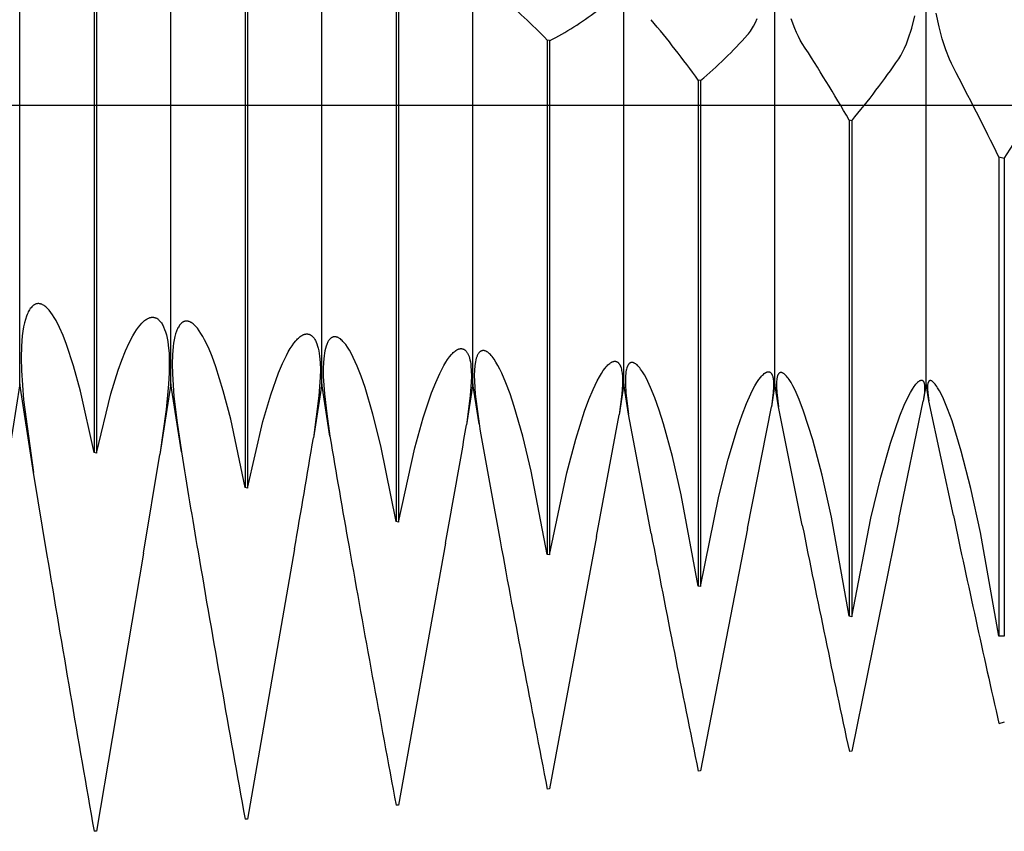
# Model space of a CAD drawing. Extents: x -48 to 88, y -5 to 95.
# Drawn here: x 63 to 70, y -5 to 1 of the extents above; entities that cross this region are included whole.
import ezdxf

# ---------------------------------------------------------------- set-up
doc = ezdxf.new("R2010")
doc.units = 0
doc.header["$PDMODE"] = 1
doc.header["$PDSIZE"] = 1
doc.linetypes.add('CENTER', pattern=[50.8, 31.75, -6.35, 6.35, -6.35])
doc.layers.get('DEFPOINTS').update_dxf_attribs({"linetype": 'CONTINUOUS'})
for name, color, linetype in [('1', 4, 'CONTINUOUS'), ('2', 7, 'CONTINUOUS'), ('4', 2, 'CENTER'), ('SK4', 2, 'CENTER')]:
    doc.layers.add(name, color=color, linetype=linetype)
doc.styles.get("Standard").update_dxf_attribs({"font": 'monos.ttf'})
doc.dimstyles.get("Standard").update_dxf_attribs({"dimtxt": 3.5, "dimasz": 2.5, "dimexe": 0, "dimexo": 1.25, "dimtad": 1, "dimtoh": 1, "dimdsep": 46, "dimtxsty": 'STANDARD', "dimcen": 0.09, "dimazin": 2, "dimtp": 1, "dimtm": 1, "dimtfac": 1, "dimtofl": 0, "dimtmove": 0, "dimatfit": 3, "dimfxl": 1, "dimtolj": 1, "dimtzin": 0, "dimarcsym": 0})

# ---------------------------------------------------------------- blocks, each defined once
blk = doc.blocks.new('*D3')
at = {"layer": '2', "color": 0, "lineweight": -2}
for p, q in [((0, 0), (0, 76.25)), ((72, 0), (72, 76.25)), ((2.5, 75), (69.5, 75))]:
    blk.add_line(p, q, dxfattribs=at)
at = {"layer": '2', "color": 0}
for points in [[(2.5, 75.4167), (2.5, 74.5833), (0, 75)], [(69.5, 74.5833), (69.5, 75.4167), (72, 75)]]:
    blk.add_solid(points, dxfattribs=at)
at = {"layer": 'DEFPOINTS', "color": 0}
for p in [(72, 75), (0, 0), (72, 0)]:
    blk.add_point(p, dxfattribs=at)
at = {"layer": '2', "color": 0, "insert": (36, 77.3855), "char_height": 3.5, "attachment_point": 5}
blk.add_mtext('\\A1;72', dxfattribs=at)

msp = doc.modelspace()

# ---------------------------------------------------------------- linework, layer by layer
at = {"layer": '1', "color": 1}
for p, q in [((63, -1.845), (63, 1.845)), ((64, -1.845), (64, 1.845)), ((65, -1.845), (65, 1.845)), ((66, -1.845), (66, 1.845)), ((67, -1.845), (67, 1.845)), ((68, -1.845), (68, 1.845)), ((69, -1.845), (69, 1.845)), ((63.4922, 1.2142), (63.4922, -2.3007)), ((63.5078, 1.2102), (63.5078, -2.3044)), ((64.4922, 0.9553), (64.4922, -2.5329)), ((64.5078, 0.9512), (64.5078, -2.5365)), ((65.4922, 0.6936), (65.4922, -2.758)), ((65.5078, 0.6895), (65.5078, -2.7614)), ((68.9054, 0.5086), (68.9266, 0.5903)), ((69.0861, 0.5178), (69.0663, 0.6068)), ((67.8579, 0.521), (67.8703, 0.5454)), ((67.8703, 0.5454), (67.8824, 0.5726)), ((68.1305, 0.5074), (68.1071, 0.5714)), ((67.8192, 0.4644), (67.8258, 0.4721)), ((67.8258, 0.4721), (67.8323, 0.4805)), ((67.8323, 0.4805), (67.8388, 0.4896)), ((67.8388, 0.4896), (67.8452, 0.4994)), ((67.8452, 0.4994), (67.8579, 0.521)), ((68.1427, 0.4789), (68.1305, 0.5074)), ((68.1552, 0.4527), (68.1427, 0.4789)), ((68.8824, 0.4373), (68.9054, 0.5086)), ((69.1078, 0.4373), (69.0861, 0.5178)), ((66.4922, 0.4301), (66.4922, -2.9753)), ((66.5078, 0.4259), (66.4922, 0.4301)), ((66.5078, 0.4259), (66.5078, -2.9786)), ((68.1679, 0.4289), (68.1552, 0.4527)), ((68.1808, 0.4074), (68.1679, 0.4289)), ((68.8579, 0.3768), (68.8703, 0.4057)), ((68.8703, 0.4057), (68.8824, 0.4373)), ((69.131, 0.3655), (69.1078, 0.4373)), ((68.8192, 0.3064), (68.8323, 0.3271)), ((68.8323, 0.3271), (68.8452, 0.3506)), ((68.8452, 0.3506), (68.8579, 0.3768)), ((69.1554, 0.3027), (69.131, 0.3655)), ((69.168, 0.2747), (69.1554, 0.3027)), ((69.1808, 0.249), (69.168, 0.2747)), ((67.4922, 0.1653), (67.4922, -3.1842)), ((67.5078, 0.1611), (67.4922, 0.1653)), ((67.5078, 0.1611), (67.5078, -3.1874)), ((68.4922, -0.1), (68.4922, -3.3842)), ((68.5078, -0.1041), (68.4922, -0.1)), ((68.5078, -0.1041), (68.5078, -3.3872)), ((69.4829, -0.346), (69.4829, -3.5164)), ((69.5182, -0.3531), (69.4829, -0.346)), ((69.5182, -0.3531), (69.5182, -3.5159)), ((63.0613, -1.3621), (63.057, -1.3701)), ((63.0657, -1.3548), (63.0613, -1.3621)), ((63.0703, -1.348), (63.0657, -1.3548)), ((63.075, -1.3419), (63.0703, -1.348)), ((63.0798, -1.3364), (63.075, -1.3419)), ((63.0822, -1.3339), (63.0798, -1.3364)), ((63.0847, -1.3315), (63.0822, -1.3339)), ((63.0872, -1.3293), (63.0847, -1.3315)), ((63.0897, -1.3273), (63.0872, -1.3293)), ((63.0923, -1.3254), (63.0897, -1.3273)), ((63.0949, -1.3236), (63.0923, -1.3254)), ((63.0975, -1.322), (63.0949, -1.3236)), ((63.1001, -1.3206), (63.0975, -1.322)), ((63.1027, -1.3193), (63.1001, -1.3206)), ((63.1054, -1.3182), (63.1027, -1.3193)), ((63.1081, -1.3172), (63.1054, -1.3182)), ((63.1108, -1.3164), (63.1081, -1.3172)), ((63.1135, -1.3158), (63.1108, -1.3164)), ((63.1163, -1.3153), (63.1135, -1.3158)), ((63.1191, -1.3149), (63.1163, -1.3153)), ((63.1219, -1.3147), (63.1191, -1.3149)), ((63.1247, -1.3147), (63.1219, -1.3147)), ((63.1275, -1.3148), (63.1247, -1.3147)), ((63.1304, -1.3151), (63.1275, -1.3148)), ((63.1329, -1.3155), (63.1304, -1.3151)), ((63.1304, -1.3151), (63.1304, -1.3151)), ((63.1304, -1.3151), (63.1304, -1.3151)), ((63.1355, -1.316), (63.1329, -1.3155)), ((63.1381, -1.3166), (63.1355, -1.316)), ((63.1407, -1.3174), (63.1381, -1.3166)), ((63.1434, -1.3183), (63.1407, -1.3174)), ((63.146, -1.3193), (63.1434, -1.3183)), ((63.1487, -1.3204), (63.146, -1.3193)), ((63.1513, -1.3217), (63.1487, -1.3204)), ((63.1567, -1.3246), (63.1513, -1.3217)), ((63.1621, -1.3279), (63.1567, -1.3246)), ((63.1675, -1.3318), (63.1621, -1.3279)), ((63.173, -1.3362), (63.1675, -1.3318)), ((63.1785, -1.3411), (63.173, -1.3362)), ((63.184, -1.3464), (63.1785, -1.3411)), ((63.1896, -1.3523), (63.184, -1.3464)), ((63.1952, -1.3586), (63.1896, -1.3523)), ((63.2064, -1.3728), (63.1952, -1.3586)), ((63.0379, -1.419), (63.0314, -1.4428)), ((63.0451, -1.3976), (63.0379, -1.419)), ((63.0489, -1.3878), (63.0451, -1.3976)), ((63.0529, -1.3786), (63.0489, -1.3878)), ((63.057, -1.3701), (63.0529, -1.3786)), ((63.2178, -1.3889), (63.2064, -1.3728)), ((63.2292, -1.4069), (63.2178, -1.3889)), ((63.2407, -1.4269), (63.2292, -1.4069)), ((63.2639, -1.4724), (63.2407, -1.4269)), ((63.8147, -1.4377), (63.8204, -1.4324)), ((63.8204, -1.4324), (63.8261, -1.4275)), ((63.8261, -1.4275), (63.8318, -1.4231)), ((63.8318, -1.4231), (63.8374, -1.4192)), ((63.8374, -1.4192), (63.843, -1.4157)), ((63.843, -1.4157), (63.8485, -1.4128)), ((63.8485, -1.4128), (63.854, -1.4103)), ((63.854, -1.4103), (63.8567, -1.4092)), ((63.8567, -1.4092), (63.8595, -1.4082)), ((63.8595, -1.4082), (63.8621, -1.4074)), ((63.8621, -1.4074), (63.8648, -1.4067)), ((63.8648, -1.4067), (63.8675, -1.4061)), ((63.8675, -1.4061), (63.8701, -1.4056)), ((63.8701, -1.4056), (63.8728, -1.4053)), ((63.8728, -1.4053), (63.8754, -1.405)), ((63.8754, -1.405), (63.878, -1.4049)), ((63.878, -1.4049), (63.8806, -1.4049)), ((63.8806, -1.4049), (63.8832, -1.405)), ((63.8832, -1.405), (63.8857, -1.4052)), ((63.8857, -1.4052), (63.8857, -1.4052)), ((63.8857, -1.4052), (63.8882, -1.4056)), ((63.8882, -1.4056), (63.8906, -1.406)), ((63.8906, -1.406), (63.8929, -1.4065)), ((63.8929, -1.4065), (63.8953, -1.4072)), ((63.8953, -1.4072), (63.8977, -1.408)), ((63.8977, -1.408), (63.9, -1.4088)), ((63.9, -1.4088), (63.9023, -1.4098)), ((63.9023, -1.4098), (63.9046, -1.4109)), ((63.9046, -1.4109), (63.9069, -1.4121)), ((63.9069, -1.4121), (63.9091, -1.4134)), ((63.9091, -1.4134), (63.9114, -1.4148)), ((63.9114, -1.4148), (63.9136, -1.4163)), ((63.9136, -1.4163), (63.9158, -1.4179)), ((63.9158, -1.4179), (63.9179, -1.4196)), ((63.9179, -1.4196), (63.9222, -1.4234)), ((63.9222, -1.4234), (63.9264, -1.4276)), ((63.9264, -1.4276), (63.9305, -1.4323)), ((63.9305, -1.4323), (63.9345, -1.4374)), ((64.0868, -1.4338), (64.0846, -1.4348)), ((64.089, -1.433), (64.0868, -1.4338)), ((64.0912, -1.4322), (64.089, -1.433)), ((64.0934, -1.4316), (64.0912, -1.4322)), ((64.0957, -1.4311), (64.0934, -1.4316)), ((64.098, -1.4307), (64.0957, -1.4311)), ((64.1003, -1.4305), (64.098, -1.4307)), ((64.1026, -1.4303), (64.1003, -1.4305)), ((64.1049, -1.4303), (64.1026, -1.4303)), ((64.1072, -1.4304), (64.1049, -1.4303)), ((64.1096, -1.4306), (64.1072, -1.4304)), ((64.1122, -1.4309), (64.1096, -1.4306)), ((64.1096, -1.4306), (64.1096, -1.4306)), ((64.1148, -1.4314), (64.1122, -1.4309)), ((64.1175, -1.4321), (64.1148, -1.4314)), ((64.1202, -1.4329), (64.1175, -1.4321)), ((64.1228, -1.4338), (64.1202, -1.4329)), ((64.1255, -1.4349), (64.1228, -1.4338)), ((63.0208, -1.4974), (63.0167, -1.5281)), ((63.0257, -1.4689), (63.0208, -1.4974)), ((63.0314, -1.4428), (63.0257, -1.4689)), ((63.2871, -1.5253), (63.2639, -1.4724)), ((63.7618, -1.5068), (63.7737, -1.4882)), ((63.7737, -1.4882), (63.7856, -1.4714)), ((63.7856, -1.4714), (63.7973, -1.4565)), ((63.7973, -1.4565), (63.8089, -1.4435)), ((63.8089, -1.4435), (63.8147, -1.4377)), ((63.9345, -1.4374), (63.9384, -1.4429)), ((63.9384, -1.4429), (63.9422, -1.4488)), ((63.9422, -1.4488), (63.9459, -1.4552)), ((63.9459, -1.4552), (63.9495, -1.462)), ((63.9495, -1.462), (63.9529, -1.4692)), ((63.9529, -1.4692), (63.9594, -1.485)), ((63.9594, -1.485), (63.9655, -1.5025)), ((64.0381, -1.4975), (64.0324, -1.5143)), ((64.0412, -1.4898), (64.0381, -1.4975)), ((64.0444, -1.4826), (64.0412, -1.4898)), ((64.0477, -1.4758), (64.0444, -1.4826)), ((64.0511, -1.4695), (64.0477, -1.4758)), ((64.0547, -1.4637), (64.0511, -1.4695)), ((64.0583, -1.4583), (64.0547, -1.4637)), ((64.0621, -1.4534), (64.0583, -1.4583)), ((64.066, -1.4489), (64.0621, -1.4534)), ((64.068, -1.4469), (64.066, -1.4489)), ((64.07, -1.445), (64.068, -1.4469)), ((64.072, -1.4432), (64.07, -1.445)), ((64.074, -1.4415), (64.072, -1.4432)), ((64.0761, -1.4399), (64.074, -1.4415)), ((64.0782, -1.4385), (64.0761, -1.4399)), ((64.0803, -1.4371), (64.0782, -1.4385)), ((64.0824, -1.4359), (64.0803, -1.4371)), ((64.0846, -1.4348), (64.0824, -1.4359)), ((64.1283, -1.4361), (64.1255, -1.4349)), ((64.131, -1.4375), (64.1283, -1.4361)), ((64.1337, -1.439), (64.131, -1.4375)), ((64.1365, -1.4406), (64.1337, -1.439)), ((64.1421, -1.4443), (64.1365, -1.4406)), ((64.1477, -1.4486), (64.1421, -1.4443)), ((64.1534, -1.4534), (64.1477, -1.4486)), ((64.1591, -1.4588), (64.1534, -1.4534)), ((64.1648, -1.4648), (64.1591, -1.4588)), ((64.1706, -1.4713), (64.1648, -1.4648)), ((64.1765, -1.4783), (64.1706, -1.4713)), ((64.1883, -1.4941), (64.1765, -1.4783)), ((64.2002, -1.5121), (64.1883, -1.4941)), ((63.0167, -1.5281), (63.0112, -1.5963)), ((63.3104, -1.5855), (63.2871, -1.5253)), ((63.7256, -1.5737), (63.7498, -1.5272)), ((63.7498, -1.5272), (63.7618, -1.5068)), ((63.9655, -1.5025), (63.9709, -1.5217)), ((63.9709, -1.5217), (63.9757, -1.5427)), ((63.9757, -1.5427), (63.9799, -1.5654)), ((64.0227, -1.5534), (64.0188, -1.5756)), ((64.0273, -1.533), (64.0227, -1.5534)), ((64.0324, -1.5143), (64.0273, -1.533)), ((64.2123, -1.5323), (64.2002, -1.5121)), ((64.2244, -1.5547), (64.2123, -1.5323)), ((64.2489, -1.6058), (64.2244, -1.5547)), ((64.8155, -1.5763), (64.8277, -1.5612)), ((64.8277, -1.5612), (64.8337, -1.5545)), ((64.8337, -1.5545), (64.8396, -1.5483)), ((64.8396, -1.5483), (64.8456, -1.5426)), ((64.8456, -1.5426), (64.8514, -1.5375)), ((64.8514, -1.5375), (64.8572, -1.5329)), ((64.8572, -1.5329), (64.863, -1.5288)), ((64.863, -1.5288), (64.8687, -1.5253)), ((64.8687, -1.5253), (64.8743, -1.5223)), ((64.8743, -1.5223), (64.8771, -1.521)), ((64.8771, -1.521), (64.8799, -1.5199)), ((64.8799, -1.5199), (64.8826, -1.5188)), ((64.8826, -1.5188), (64.8853, -1.518)), ((64.8853, -1.518), (64.888, -1.5172)), ((64.888, -1.5172), (64.8907, -1.5166)), ((64.8907, -1.5166), (64.8934, -1.5161)), ((64.8934, -1.5161), (64.896, -1.5158)), ((64.896, -1.5158), (64.8987, -1.5155)), ((64.8987, -1.5155), (64.9013, -1.5155)), ((64.9013, -1.5155), (64.9039, -1.5155)), ((64.9039, -1.5155), (64.9064, -1.5157)), ((64.9064, -1.5157), (64.9084, -1.5159)), ((64.9084, -1.5159), (64.9103, -1.5163)), ((64.9103, -1.5163), (64.9122, -1.5167)), ((64.9122, -1.5167), (64.9141, -1.5171)), ((64.9141, -1.5171), (64.916, -1.5177)), ((64.916, -1.5177), (64.9179, -1.5183)), ((64.9179, -1.5183), (64.9197, -1.5191)), ((64.9197, -1.5191), (64.9216, -1.5199)), ((64.9216, -1.5199), (64.9234, -1.5207)), ((64.9234, -1.5207), (64.9252, -1.5217)), ((64.9252, -1.5217), (64.927, -1.5228)), ((64.927, -1.5228), (64.9288, -1.5239)), ((64.9288, -1.5239), (64.9305, -1.5251)), ((64.9305, -1.5251), (64.9323, -1.5264)), ((64.9323, -1.5264), (64.9357, -1.5292)), ((64.9357, -1.5292), (64.9391, -1.5323)), ((64.9391, -1.5323), (64.9423, -1.5358)), ((64.9423, -1.5358), (64.9455, -1.5396)), ((64.9455, -1.5396), (64.9486, -1.5437)), ((64.9486, -1.5437), (64.9516, -1.5481)), ((64.9516, -1.5481), (64.9545, -1.5529)), ((64.9545, -1.5529), (64.9574, -1.5579)), ((64.9574, -1.5579), (64.9601, -1.5633)), ((64.9601, -1.5633), (64.9627, -1.5691)), ((65.0431, -1.5636), (65.0404, -1.5683)), ((65.046, -1.5592), (65.0431, -1.5636)), ((65.0489, -1.5551), (65.046, -1.5592)), ((65.0519, -1.5514), (65.0489, -1.5551)), ((65.055, -1.5481), (65.0519, -1.5514)), ((65.0565, -1.5466), (65.055, -1.5481)), ((65.0581, -1.5451), (65.0565, -1.5466)), ((65.0598, -1.5437), (65.0581, -1.5451)), ((65.0614, -1.5425), (65.0598, -1.5437)), ((65.063, -1.5413), (65.0614, -1.5425)), ((65.0647, -1.5402), (65.063, -1.5413)), ((65.0664, -1.5392), (65.0647, -1.5402)), ((65.0681, -1.5383), (65.0664, -1.5392)), ((65.0699, -1.5374), (65.0681, -1.5383)), ((65.0716, -1.5367), (65.0699, -1.5374)), ((65.0734, -1.5361), (65.0716, -1.5367)), ((65.0752, -1.5355), (65.0734, -1.5361)), ((65.077, -1.535), (65.0752, -1.5355)), ((65.0788, -1.5346), (65.077, -1.535)), ((65.0806, -1.5343), (65.0788, -1.5346)), ((65.0825, -1.5341), (65.0806, -1.5343)), ((65.0843, -1.534), (65.0825, -1.5341)), ((65.0862, -1.534), (65.0843, -1.534)), ((65.0881, -1.534), (65.0862, -1.534)), ((65.09, -1.5342), (65.0881, -1.534)), ((65.0926, -1.5345), (65.09, -1.5342)), ((65.0952, -1.535), (65.0926, -1.5345)), ((65.0979, -1.5357), (65.0952, -1.535)), ((65.1006, -1.5365), (65.0979, -1.5357)), ((65.1033, -1.5375), (65.1006, -1.5365)), ((65.106, -1.5386), (65.1033, -1.5375)), ((65.1087, -1.5399), (65.106, -1.5386)), ((65.1115, -1.5414), (65.1087, -1.5399)), ((65.1143, -1.543), (65.1115, -1.5414)), ((65.1171, -1.5448), (65.1143, -1.543)), ((65.1227, -1.5488), (65.1171, -1.5448)), ((65.1285, -1.5535), (65.1227, -1.5488)), ((65.1343, -1.5588), (65.1285, -1.5535)), ((65.1402, -1.5647), (65.1343, -1.5588)), ((63.0112, -1.5963), (63.0094, -1.6732)), ((63.3569, -1.7267), (63.3104, -1.5855)), ((63.6768, -1.6883), (63.7012, -1.6274)), ((63.7012, -1.6274), (63.7256, -1.5737)), ((63.9799, -1.5654), (63.9835, -1.5898)), ((63.9835, -1.5898), (63.9885, -1.6438)), ((64.0156, -1.5996), (64.0111, -1.6527)), ((64.0188, -1.5756), (64.0156, -1.5996)), ((64.2736, -1.6652), (64.2489, -1.6058)), ((64.7781, -1.6341), (64.7907, -1.6127)), ((64.7907, -1.6127), (64.8032, -1.5934)), ((64.8032, -1.5934), (64.8155, -1.5763)), ((64.9627, -1.5691), (64.9677, -1.5815)), ((64.9677, -1.5815), (64.9722, -1.5953)), ((64.9722, -1.5953), (64.9763, -1.6103)), ((64.9763, -1.6103), (64.9799, -1.6267)), ((64.9799, -1.6267), (64.983, -1.6443)), ((65.0206, -1.6266), (65.0175, -1.6433)), ((65.0242, -1.6112), (65.0206, -1.6266)), ((65.0283, -1.5972), (65.0242, -1.6112)), ((65.0328, -1.5846), (65.0283, -1.5972)), ((65.0353, -1.5788), (65.0328, -1.5846)), ((65.0378, -1.5734), (65.0353, -1.5788)), ((65.0404, -1.5683), (65.0378, -1.5734)), ((65.1461, -1.5713), (65.1402, -1.5647)), ((65.1521, -1.5785), (65.1461, -1.5713)), ((65.1582, -1.5863), (65.1521, -1.5785)), ((65.1704, -1.6038), (65.1582, -1.5863)), ((65.1829, -1.6238), (65.1704, -1.6038)), ((65.1955, -1.6462), (65.1829, -1.6238)), ((65.8762, -1.6336), (65.882, -1.6289)), ((65.882, -1.6289), (65.8878, -1.6248)), ((65.8878, -1.6248), (65.8935, -1.6212)), ((65.8935, -1.6212), (65.8963, -1.6197)), ((65.8963, -1.6197), (65.8991, -1.6183)), ((65.8991, -1.6183), (65.9018, -1.6171)), ((65.9018, -1.6171), (65.9046, -1.616)), ((65.9046, -1.616), (65.9073, -1.615)), ((65.9073, -1.615), (65.9099, -1.6143)), ((65.9099, -1.6143), (65.9126, -1.6136)), ((65.9126, -1.6136), (65.9152, -1.6131)), ((65.9152, -1.6131), (65.9178, -1.6128)), ((65.9178, -1.6128), (65.9204, -1.6126)), ((65.9204, -1.6126), (65.9229, -1.6126)), ((65.9229, -1.6126), (65.9254, -1.6128)), ((65.9254, -1.6128), (65.9255, -1.6128)), ((65.9255, -1.6128), (65.9254, -1.6128)), ((65.9255, -1.6128), (65.9271, -1.6129)), ((65.9271, -1.6129), (65.9286, -1.6132)), ((65.9286, -1.6132), (65.9301, -1.6134)), ((65.9301, -1.6134), (65.9316, -1.6138)), ((65.9316, -1.6138), (65.933, -1.6142)), ((65.933, -1.6142), (65.9345, -1.6146)), ((65.9345, -1.6146), (65.9359, -1.6152)), ((65.9359, -1.6152), (65.9374, -1.6157)), ((65.9374, -1.6157), (65.9388, -1.6164)), ((65.9388, -1.6164), (65.9402, -1.6171)), ((65.9402, -1.6171), (65.9416, -1.6178)), ((65.9416, -1.6178), (65.9429, -1.6186)), ((65.9429, -1.6186), (65.9443, -1.6195)), ((65.9443, -1.6195), (65.9456, -1.6204)), ((65.9456, -1.6204), (65.9483, -1.6225)), ((65.9483, -1.6225), (65.9509, -1.6247)), ((65.9509, -1.6247), (65.9534, -1.6272)), ((65.9534, -1.6272), (65.9558, -1.63)), ((66.0535, -1.6294), (66.0522, -1.6301)), ((66.0548, -1.6287), (66.0535, -1.6294)), ((66.0562, -1.6281), (66.0548, -1.6287)), ((66.0575, -1.6275), (66.0562, -1.6281)), ((66.0589, -1.6271), (66.0575, -1.6275)), ((66.0603, -1.6266), (66.0589, -1.6271)), ((66.0617, -1.6263), (66.0603, -1.6266)), ((66.0631, -1.626), (66.0617, -1.6263)), ((66.0645, -1.6258), (66.0631, -1.626)), ((66.066, -1.6256), (66.0645, -1.6258)), ((66.0674, -1.6255), (66.066, -1.6256)), ((66.0689, -1.6255), (66.0674, -1.6255)), ((66.0704, -1.6255), (66.0689, -1.6255)), ((66.0719, -1.6256), (66.0704, -1.6255)), ((66.0744, -1.6259), (66.0719, -1.6256)), ((66.0769, -1.6264), (66.0744, -1.6259)), ((66.0795, -1.6271), (66.0769, -1.6264)), ((66.0822, -1.6279), (66.0795, -1.6271)), ((66.0848, -1.6289), (66.0822, -1.6279)), ((66.0875, -1.6301), (66.0848, -1.6289)), ((63.0094, -1.6732), (63.0114, -1.7583)), ((63.6523, -1.7562), (63.6768, -1.6883)), ((63.9885, -1.6438), (63.9905, -1.7048)), ((64.0111, -1.6527), (64.0094, -1.7125)), ((64.2984, -1.7328), (64.2736, -1.6652)), ((64.7398, -1.7106), (64.7654, -1.6575)), ((64.7654, -1.6575), (64.7781, -1.6341)), ((64.983, -1.6443), (64.9856, -1.6633)), ((64.9856, -1.6633), (64.9892, -1.7052)), ((65.0148, -1.6613), (65.0111, -1.7013)), ((65.0175, -1.6433), (65.0148, -1.6613)), ((65.2082, -1.6711), (65.1955, -1.6462)), ((65.234, -1.728), (65.2082, -1.6711)), ((65.8203, -1.7032), (65.8331, -1.6836)), ((65.8331, -1.6836), (65.8457, -1.6664)), ((65.8457, -1.6664), (65.8581, -1.6515)), ((65.8581, -1.6515), (65.8642, -1.6449)), ((65.8642, -1.6449), (65.8702, -1.639)), ((65.8702, -1.639), (65.8762, -1.6336)), ((65.9558, -1.63), (65.9582, -1.633)), ((65.9582, -1.633), (65.9605, -1.6362)), ((65.9605, -1.6362), (65.9627, -1.6396)), ((65.9627, -1.6396), (65.9649, -1.6433)), ((65.9649, -1.6433), (65.967, -1.6472)), ((65.967, -1.6472), (65.969, -1.6514)), ((65.969, -1.6514), (65.9709, -1.6558)), ((65.9709, -1.6558), (65.9745, -1.6653)), ((65.9745, -1.6653), (65.9778, -1.6758)), ((65.9778, -1.6758), (65.9808, -1.6873)), ((65.9808, -1.6873), (65.9833, -1.6997)), ((66.0197, -1.6875), (66.0171, -1.6992)), ((66.0226, -1.6768), (66.0197, -1.6875)), ((66.0259, -1.6671), (66.0226, -1.6768)), ((66.0277, -1.6626), (66.0259, -1.6671)), ((66.0295, -1.6584), (66.0277, -1.6626)), ((66.0315, -1.6544), (66.0295, -1.6584)), ((66.0335, -1.6507), (66.0315, -1.6544)), ((66.0356, -1.6472), (66.0335, -1.6507)), ((66.0377, -1.644), (66.0356, -1.6472)), ((66.04, -1.6411), (66.0377, -1.644)), ((66.0423, -1.6384), (66.04, -1.6411)), ((66.0446, -1.6359), (66.0423, -1.6384)), ((66.0459, -1.6348), (66.0446, -1.6359)), ((66.0471, -1.6337), (66.0459, -1.6348)), ((66.0483, -1.6327), (66.0471, -1.6337)), ((66.0496, -1.6318), (66.0483, -1.6327)), ((66.0509, -1.6309), (66.0496, -1.6318)), ((66.0522, -1.6301), (66.0509, -1.6309)), ((66.0902, -1.6315), (66.0875, -1.6301)), ((66.093, -1.6331), (66.0902, -1.6315)), ((66.0957, -1.6348), (66.093, -1.6331)), ((66.0985, -1.6367), (66.0957, -1.6348)), ((66.1014, -1.6388), (66.0985, -1.6367)), ((66.1042, -1.6411), (66.1014, -1.6388)), ((66.11, -1.6462), (66.1042, -1.6411)), ((66.1159, -1.652), (66.11, -1.6462)), ((66.1219, -1.6585), (66.1159, -1.652)), ((66.1279, -1.6657), (66.1219, -1.6585)), ((66.1341, -1.6736), (66.1279, -1.6657)), ((66.1403, -1.6822), (66.1341, -1.6736)), ((66.1529, -1.7015), (66.1403, -1.6822)), ((63.0114, -1.7583), (63.0261, -1.9512)), ((63.4029, -1.8944), (63.3569, -1.7267)), ((63.6035, -1.9129), (63.6523, -1.7562)), ((63.9905, -1.7048), (63.9895, -1.7725)), ((64.0094, -1.7125), (64.0107, -1.7788)), ((64.3479, -1.8913), (64.2984, -1.7328)), ((64.714, -1.7719), (64.7398, -1.7106)), ((64.9892, -1.7052), (64.9905, -1.7523)), ((64.9905, -1.7523), (64.9897, -1.8046)), ((65.0111, -1.7013), (65.0095, -1.7464)), ((65.0095, -1.7464), (65.01, -1.7965)), ((65.2601, -1.7943), (65.234, -1.728)), ((65.7808, -1.7762), (65.8073, -1.7252)), ((65.8073, -1.7252), (65.8203, -1.7032)), ((65.9833, -1.6997), (65.9855, -1.7131)), ((65.9855, -1.7131), (65.9873, -1.7274)), ((65.9873, -1.7274), (65.9897, -1.7589)), ((65.9897, -1.7589), (65.9906, -1.7944)), ((66.0105, -1.7558), (66.0095, -1.7898)), ((66.013, -1.7256), (66.0105, -1.7558)), ((66.0149, -1.7119), (66.013, -1.7256)), ((66.0171, -1.6992), (66.0149, -1.7119)), ((66.1658, -1.7236), (66.1529, -1.7015)), ((66.1789, -1.7484), (66.1658, -1.7236)), ((66.1922, -1.7759), (66.1789, -1.7484)), ((66.8506, -1.7777), (66.8636, -1.7581)), ((66.8636, -1.7581), (66.8762, -1.7412)), ((66.8762, -1.7412), (66.8824, -1.7337)), ((66.8824, -1.7337), (66.8885, -1.7269)), ((66.8885, -1.7269), (66.8945, -1.7208)), ((66.8945, -1.7208), (66.9004, -1.7153)), ((66.9004, -1.7153), (66.9062, -1.7105)), ((66.9062, -1.7105), (66.9118, -1.7064)), ((66.9118, -1.7064), (66.9146, -1.7046)), ((66.9146, -1.7046), (66.9174, -1.703)), ((66.9174, -1.703), (66.9201, -1.7016)), ((66.9201, -1.7016), (66.9228, -1.7003)), ((66.9228, -1.7003), (66.9254, -1.6992)), ((66.9254, -1.6992), (66.928, -1.6982)), ((66.928, -1.6982), (66.9306, -1.6975)), ((66.9306, -1.6975), (66.9331, -1.6969)), ((66.9331, -1.6969), (66.9356, -1.6964)), ((66.9356, -1.6964), (66.938, -1.6962)), ((66.938, -1.6962), (66.9393, -1.6961)), ((66.9393, -1.6961), (66.9404, -1.6961)), ((66.9404, -1.6961), (66.9416, -1.6961)), ((66.9416, -1.6961), (66.9428, -1.6962)), ((66.9428, -1.6962), (66.9439, -1.6963)), ((66.9439, -1.6963), (66.9451, -1.6964)), ((66.9451, -1.6964), (66.9462, -1.6966)), ((66.9462, -1.6966), (66.9473, -1.6969)), ((66.9473, -1.6969), (66.9484, -1.6971)), ((66.9484, -1.6971), (66.9495, -1.6974)), ((66.9495, -1.6974), (66.9505, -1.6978)), ((66.9505, -1.6978), (66.9516, -1.6982)), ((66.9516, -1.6982), (66.9526, -1.6986)), ((66.9526, -1.6986), (66.9537, -1.6991)), ((66.9537, -1.6991), (66.9547, -1.6996)), ((66.9547, -1.6996), (66.9557, -1.7002)), ((66.9557, -1.7002), (66.9567, -1.7008)), ((66.9567, -1.7008), (66.9577, -1.7014)), ((66.9577, -1.7014), (66.9597, -1.7028)), ((66.9597, -1.7028), (66.9615, -1.7044)), ((66.9615, -1.7044), (66.9634, -1.7061)), ((66.9634, -1.7061), (66.9652, -1.708)), ((66.9652, -1.708), (66.9669, -1.7101)), ((66.9669, -1.7101), (66.9686, -1.7124)), ((66.9686, -1.7124), (66.9702, -1.7148)), ((66.9702, -1.7148), (66.9718, -1.7173)), ((66.9718, -1.7173), (66.9733, -1.7201)), ((66.9733, -1.7201), (66.9748, -1.723)), ((66.9748, -1.723), (66.9762, -1.7261)), ((66.9762, -1.7261), (66.9788, -1.7327)), ((66.9788, -1.7327), (66.9812, -1.74)), ((66.9812, -1.74), (66.9833, -1.748)), ((66.9833, -1.748), (66.9851, -1.7567)), ((66.9851, -1.7567), (66.9867, -1.7661)), ((67.0152, -1.7563), (67.0136, -1.7652)), ((67.0171, -1.7481), (67.0152, -1.7563)), ((67.0192, -1.7406), (67.0171, -1.7481)), ((67.0216, -1.7338), (67.0192, -1.7406)), ((67.0229, -1.7307), (67.0216, -1.7338)), ((67.0243, -1.7277), (67.0229, -1.7307)), ((67.0257, -1.7249), (67.0243, -1.7277)), ((67.0271, -1.7223), (67.0257, -1.7249)), ((67.0286, -1.7199), (67.0271, -1.7223)), ((67.0302, -1.7176), (67.0286, -1.7199)), ((67.0318, -1.7155), (67.0302, -1.7176)), ((67.0335, -1.7136), (67.0318, -1.7155)), ((67.0353, -1.7119), (67.0335, -1.7136)), ((67.0362, -1.7111), (67.0353, -1.7119)), ((67.0371, -1.7104), (67.0362, -1.7111)), ((67.038, -1.7097), (67.0371, -1.7104)), ((67.0389, -1.709), (67.038, -1.7097)), ((67.0399, -1.7084), (67.0389, -1.709)), ((67.0408, -1.7078), (67.0399, -1.7084)), ((67.0418, -1.7073), (67.0408, -1.7078)), ((67.0428, -1.7068), (67.0418, -1.7073)), ((67.0437, -1.7064), (67.0428, -1.7068)), ((67.0447, -1.706), (67.0437, -1.7064)), ((67.0458, -1.7057), (67.0447, -1.706)), ((67.0468, -1.7054), (67.0458, -1.7057)), ((67.0478, -1.7051), (67.0468, -1.7054)), ((67.0489, -1.7049), (67.0478, -1.7051)), ((67.0499, -1.7047), (67.0489, -1.7049)), ((67.051, -1.7046), (67.0499, -1.7047)), ((67.0521, -1.7045), (67.051, -1.7046)), ((67.0532, -1.7045), (67.0521, -1.7045)), ((67.0543, -1.7045), (67.0532, -1.7045)), ((67.0554, -1.7046), (67.0543, -1.7045)), ((67.0566, -1.7047), (67.0554, -1.7046)), ((67.0578, -1.7049), (67.0566, -1.7047)), ((67.059, -1.7051), (67.0578, -1.7049)), ((67.0602, -1.7053), (67.059, -1.7051)), ((67.0614, -1.7056), (67.0602, -1.7053)), ((67.0627, -1.706), (67.0614, -1.7056)), ((67.0652, -1.7069), (67.0627, -1.706)), ((67.0677, -1.7079), (67.0652, -1.7069)), ((67.0703, -1.7092), (67.0677, -1.7079)), ((67.073, -1.7107), (67.0703, -1.7092)), ((67.0756, -1.7123), (67.073, -1.7107)), ((67.0784, -1.7142), (67.0756, -1.7123)), ((67.0811, -1.7163), (67.0784, -1.7142)), ((67.0839, -1.7185), (67.0811, -1.7163)), ((67.0867, -1.721), (67.0839, -1.7185)), ((67.0925, -1.7265), (67.0867, -1.721)), ((67.0983, -1.7328), (67.0925, -1.7265)), ((67.1043, -1.7399), (67.0983, -1.7328)), ((67.1104, -1.7477), (67.1043, -1.7399)), ((67.123, -1.7658), (67.1104, -1.7477)), ((63.9895, -1.7725), (63.9855, -1.847)), ((64.0107, -1.7788), (64.0214, -1.9297)), ((64.6619, -1.9184), (64.714, -1.7719)), ((64.9897, -1.8046), (64.9812, -1.9245)), ((65.01, -1.7965), (65.0174, -1.911)), ((65.2863, -1.8697), (65.2601, -1.7943)), ((65.7538, -1.8364), (65.7808, -1.7762)), ((65.9906, -1.7944), (65.9897, -1.8336)), ((66.0095, -1.7898), (66.01, -1.8275)), ((66.2192, -1.839), (66.1922, -1.7759)), ((66.7962, -1.8822), (66.8238, -1.8248)), ((66.8238, -1.8248), (66.8373, -1.7999)), ((66.8373, -1.7999), (66.8506, -1.7777)), ((66.9867, -1.7661), (66.9881, -1.7761)), ((66.9881, -1.7761), (66.9899, -1.7982)), ((66.9899, -1.7982), (66.9906, -1.823)), ((66.9906, -1.823), (66.9901, -1.8506)), ((67.0103, -1.7959), (67.0095, -1.8198)), ((67.0095, -1.8198), (67.0097, -1.8462)), ((67.0122, -1.7747), (67.0103, -1.7959)), ((67.0136, -1.7652), (67.0122, -1.7747)), ((67.1359, -1.787), (67.123, -1.7658)), ((67.1491, -1.8113), (67.1359, -1.787)), ((67.1764, -1.8689), (67.1491, -1.8113)), ((67.8806, -1.8368), (67.8934, -1.8176)), ((67.8934, -1.8176), (67.9057, -1.8014)), ((67.9057, -1.8014), (67.9117, -1.7945)), ((67.9117, -1.7945), (67.9175, -1.7882)), ((67.9175, -1.7882), (67.9232, -1.7828)), ((67.9232, -1.7828), (67.9287, -1.778)), ((67.9287, -1.778), (67.9314, -1.776)), ((67.9314, -1.776), (67.9341, -1.7741)), ((67.9341, -1.7741), (67.9367, -1.7724)), ((67.9367, -1.7724), (67.9392, -1.7709)), ((67.9392, -1.7709), (67.9417, -1.7696)), ((67.9417, -1.7696), (67.9442, -1.7685)), ((67.9442, -1.7685), (67.9466, -1.7675)), ((67.9466, -1.7675), (67.949, -1.7668)), ((67.949, -1.7668), (67.9502, -1.7665)), ((67.9502, -1.7665), (67.9513, -1.7662)), ((67.9513, -1.7662), (67.9524, -1.766)), ((67.9524, -1.766), (67.9536, -1.7659)), ((67.9536, -1.7659), (67.9547, -1.7658)), ((67.9547, -1.7658), (67.9558, -1.7657)), ((67.9558, -1.7657), (67.9569, -1.7657)), ((67.9569, -1.7657), (67.9579, -1.7658)), ((67.9579, -1.7658), (67.9587, -1.7658)), ((67.9587, -1.7658), (67.9595, -1.7659)), ((67.9595, -1.7659), (67.9603, -1.766)), ((67.9603, -1.766), (67.961, -1.7662)), ((67.961, -1.7662), (67.9618, -1.7663)), ((67.9618, -1.7663), (67.9625, -1.7665)), ((67.9625, -1.7665), (67.9633, -1.7668)), ((67.9633, -1.7668), (67.964, -1.767)), ((67.964, -1.767), (67.9647, -1.7673)), ((67.9647, -1.7673), (67.9654, -1.7676)), ((67.9654, -1.7676), (67.9661, -1.7679)), ((67.9661, -1.7679), (67.9668, -1.7683)), ((67.9668, -1.7683), (67.9675, -1.7687)), ((67.9675, -1.7687), (67.9682, -1.7691)), ((67.9682, -1.7691), (67.9695, -1.77)), ((67.9695, -1.77), (67.9708, -1.771)), ((67.9708, -1.771), (67.9721, -1.7722)), ((67.9721, -1.7722), (67.9733, -1.7734)), ((67.9733, -1.7734), (67.9745, -1.7748)), ((67.9745, -1.7748), (67.9756, -1.7762)), ((67.9756, -1.7762), (67.9767, -1.7778)), ((67.9767, -1.7778), (67.9778, -1.7795)), ((67.9778, -1.7795), (67.9788, -1.7813)), ((67.9788, -1.7813), (67.9798, -1.7832)), ((67.9798, -1.7832), (67.9808, -1.7852)), ((67.9808, -1.7852), (67.9817, -1.7873)), ((67.9817, -1.7873), (67.9834, -1.7919)), ((67.9834, -1.7919), (67.9849, -1.7969)), ((67.9849, -1.7969), (67.9862, -1.8024)), ((67.9862, -1.8024), (67.9874, -1.8083)), ((67.9874, -1.8083), (67.9884, -1.8147)), ((67.9884, -1.8147), (67.9898, -1.8288)), ((68.0114, -1.8171), (68.0101, -1.831)), ((68.0123, -1.8108), (68.0114, -1.8171)), ((68.0135, -1.805), (68.0123, -1.8108)), ((68.0147, -1.7996), (68.0135, -1.805)), ((68.0162, -1.7946), (68.0147, -1.7996)), ((68.0178, -1.7902), (68.0162, -1.7946)), ((68.0187, -1.7881), (68.0178, -1.7902)), ((68.0196, -1.7862), (68.0187, -1.7881)), ((68.0205, -1.7843), (68.0196, -1.7862)), ((68.0215, -1.7826), (68.0205, -1.7843)), ((68.0226, -1.781), (68.0215, -1.7826)), ((68.0236, -1.7795), (68.0226, -1.781)), ((68.0247, -1.7782), (68.0236, -1.7795)), ((68.0259, -1.7769), (68.0247, -1.7782)), ((68.0271, -1.7758), (68.0259, -1.7769)), ((68.0277, -1.7752), (68.0271, -1.7758)), ((68.0283, -1.7748), (68.0277, -1.7752)), ((68.0289, -1.7743), (68.0283, -1.7748)), ((68.0296, -1.7738), (68.0289, -1.7743)), ((68.0302, -1.7734), (68.0296, -1.7738)), ((68.0309, -1.7731), (68.0302, -1.7734)), ((68.0315, -1.7727), (68.0309, -1.7731)), ((68.0322, -1.7724), (68.0315, -1.7727)), ((68.0329, -1.7721), (68.0322, -1.7724)), ((68.0336, -1.7718), (68.0329, -1.7721)), ((68.0343, -1.7716), (68.0336, -1.7718)), ((68.035, -1.7714), (68.0343, -1.7716)), ((68.0357, -1.7712), (68.035, -1.7714)), ((68.0364, -1.7711), (68.0357, -1.7712)), ((68.0372, -1.771), (68.0364, -1.7711)), ((68.0379, -1.7709), (68.0372, -1.771)), ((68.0387, -1.7708), (68.0379, -1.7709)), ((68.0394, -1.7708), (68.0387, -1.7708)), ((68.0402, -1.7708), (68.0394, -1.7708)), ((68.041, -1.7708), (68.0402, -1.7708)), ((68.042, -1.7709), (68.041, -1.7708)), ((68.0431, -1.7711), (68.042, -1.7709)), ((68.0442, -1.7713), (68.0431, -1.7711)), ((68.0453, -1.7715), (68.0442, -1.7713)), ((68.0464, -1.7719), (68.0453, -1.7715)), ((68.0476, -1.7722), (68.0464, -1.7719)), ((68.0487, -1.7726), (68.0476, -1.7722)), ((68.0499, -1.7731), (68.0487, -1.7726)), ((68.0523, -1.7742), (68.0499, -1.7731)), ((68.0547, -1.7756), (68.0523, -1.7742)), ((68.0572, -1.7771), (68.0547, -1.7756)), ((68.0598, -1.7789), (68.0572, -1.7771)), ((68.0624, -1.7809), (68.0598, -1.7789)), ((68.065, -1.7831), (68.0624, -1.7809)), ((68.0704, -1.7882), (68.065, -1.7831)), ((68.076, -1.7941), (68.0704, -1.7882)), ((68.0818, -1.8009), (68.076, -1.7941)), ((68.0877, -1.8086), (68.0818, -1.8009)), ((68.0937, -1.8172), (68.0877, -1.8086)), ((68.1063, -1.8369), (68.0937, -1.8172)), ((68.9562, -1.826), (68.9584, -1.8247)), ((68.9584, -1.8247), (68.9606, -1.8236)), ((68.9606, -1.8236), (68.9617, -1.8232)), ((68.9617, -1.8232), (68.9627, -1.8227)), ((68.9627, -1.8227), (68.9637, -1.8224)), ((68.9637, -1.8224), (68.9648, -1.8221)), ((68.9648, -1.8221), (68.9658, -1.8218)), ((68.9658, -1.8218), (68.9667, -1.8216)), ((68.9667, -1.8216), (68.9677, -1.8215)), ((68.9677, -1.8215), (68.9687, -1.8214)), ((68.9687, -1.8214), (68.9696, -1.8213)), ((68.9696, -1.8213), (68.9705, -1.8214)), ((68.9705, -1.8214), (68.9715, -1.8214)), ((68.9715, -1.8214), (68.972, -1.8215)), ((68.972, -1.8215), (68.9724, -1.8216)), ((68.9724, -1.8216), (68.9729, -1.8217)), ((68.9729, -1.8217), (68.9734, -1.8218)), ((68.9734, -1.8218), (68.9738, -1.8219)), ((68.9738, -1.8219), (68.9743, -1.8221)), ((68.9743, -1.8221), (68.9747, -1.8222)), ((68.9747, -1.8222), (68.9752, -1.8224)), ((68.9752, -1.8224), (68.9756, -1.8226)), ((68.9756, -1.8226), (68.976, -1.8228)), ((68.976, -1.8228), (68.9765, -1.823)), ((68.9765, -1.823), (68.9769, -1.8233)), ((68.9769, -1.8233), (68.9777, -1.8238)), ((68.9777, -1.8238), (68.9785, -1.8244)), ((68.9785, -1.8244), (68.9793, -1.8251)), ((68.9793, -1.8251), (68.98, -1.8258)), ((69.0238, -1.8249), (69.0234, -1.8251)), ((69.0243, -1.8248), (69.0238, -1.8249)), ((69.0247, -1.8246), (69.0243, -1.8248)), ((69.0251, -1.8245), (69.0247, -1.8246)), ((69.0256, -1.8244), (69.0251, -1.8245)), ((69.026, -1.8243), (69.0256, -1.8244)), ((69.0265, -1.8242), (69.026, -1.8243)), ((69.027, -1.8242), (69.0265, -1.8242)), ((69.0274, -1.8242), (69.027, -1.8242)), ((69.0279, -1.8241), (69.0274, -1.8242)), ((69.0284, -1.8241), (69.0279, -1.8241)), ((69.0289, -1.8241), (69.0284, -1.8241)), ((69.0297, -1.8242), (69.0289, -1.8241)), ((69.0307, -1.8243), (69.0297, -1.8242)), ((69.0316, -1.8245), (69.0307, -1.8243)), ((69.0325, -1.8248), (69.0316, -1.8245)), ((69.0335, -1.8251), (69.0325, -1.8248)), ((69.0345, -1.8254), (69.0335, -1.8251)), ((63, -1.845), (62.9035, -2.4637)), ((63.0917, -2.4326), (63, -1.845)), ((64, -1.845), (63.9268, -2.3142)), ((63.9855, -1.847), (63.969, -2.0155)), ((64.0704, -2.2965), (64, -1.845)), ((65, -1.845), (64.9442, -2.2025)), ((65.0542, -2.1921), (65, -1.845)), ((65.3389, -2.0464), (65.2863, -1.8697)), ((65.7265, -1.9057), (65.7538, -1.8364)), ((66, -1.845), (65.9576, -2.1167)), ((65.9897, -1.8336), (65.9832, -1.9235)), ((66.0414, -2.1105), (66, -1.845)), ((66.01, -1.8275), (66.0157, -1.9135)), ((66.2466, -1.9124), (66.2192, -1.839)), ((66.7679, -1.9499), (66.7962, -1.8822)), ((67, -1.845), (66.968, -2.0502)), ((66.9901, -1.8506), (66.9858, -1.9138)), ((67.0314, -2.0466), (67, -1.845)), ((67.0097, -1.8462), (67.0135, -1.9068)), ((67.2045, -1.9383), (67.1764, -1.8689)), ((67.8399, -1.9118), (67.8538, -1.8839)), ((67.8538, -1.8839), (67.8674, -1.8589)), ((67.8674, -1.8589), (67.8806, -1.8368)), ((68, -1.845), (67.976, -1.999)), ((67.9904, -1.8624), (67.9881, -1.9032)), ((67.9898, -1.8288), (67.9905, -1.8447)), ((67.9905, -1.8447), (67.9904, -1.8624)), ((68.0237, -1.9969), (68, -1.845)), ((68.0101, -1.831), (68.0095, -1.8467)), ((68.0095, -1.8467), (68.0096, -1.8641)), ((68.0096, -1.8641), (68.0119, -1.9041)), ((68.1193, -1.86), (68.1063, -1.8369)), ((68.1328, -1.8865), (68.1193, -1.86)), ((68.1608, -1.9496), (68.1328, -1.8865)), ((68.8969, -1.9021), (68.9097, -1.8806)), ((68.9097, -1.8806), (68.9218, -1.8623)), ((68.9218, -1.8623), (68.9277, -1.8544)), ((68.9277, -1.8544), (68.9333, -1.8474)), ((68.9333, -1.8474), (68.9388, -1.8412)), ((68.9388, -1.8412), (68.944, -1.8358)), ((68.944, -1.8358), (68.9466, -1.8334)), ((68.9466, -1.8334), (68.949, -1.8313)), ((68.949, -1.8313), (68.9515, -1.8293)), ((68.9515, -1.8293), (68.9538, -1.8276)), ((68.9538, -1.8276), (68.9562, -1.826)), ((68.98, -1.8258), (68.9808, -1.8266)), ((68.9808, -1.8266), (68.9815, -1.8275)), ((68.9815, -1.8275), (68.9821, -1.8284)), ((69, -1.845), (68.982, -1.9604)), ((68.9821, -1.8284), (68.9828, -1.8294)), ((68.9828, -1.8294), (68.9834, -1.8305)), ((68.9834, -1.8305), (68.984, -1.8316)), ((68.984, -1.8316), (68.9846, -1.8328)), ((68.9846, -1.8328), (68.9851, -1.8341)), ((68.9851, -1.8341), (68.9862, -1.8368)), ((68.9862, -1.8368), (68.9871, -1.8398)), ((68.9871, -1.8398), (68.9879, -1.8431)), ((68.9879, -1.8431), (68.9886, -1.8466)), ((68.9886, -1.8466), (68.9892, -1.8504)), ((68.9892, -1.8504), (68.9901, -1.8588)), ((68.9905, -1.8788), (68.9892, -1.9031)), ((68.9901, -1.8588), (68.9905, -1.8682)), ((68.9905, -1.8682), (68.9905, -1.8788)), ((69.0178, -1.9592), (69, -1.845)), ((69.0098, -1.8611), (69.0095, -1.8706)), ((69.0095, -1.8706), (69.0095, -1.8811)), ((69.0095, -1.8811), (69.011, -1.9052)), ((69.0106, -1.8527), (69.0098, -1.8611)), ((69.0111, -1.8489), (69.0106, -1.8527)), ((69.0118, -1.8454), (69.0111, -1.8489)), ((69.0125, -1.8421), (69.0118, -1.8454)), ((69.0134, -1.8391), (69.0125, -1.8421)), ((69.0143, -1.8364), (69.0134, -1.8391)), ((69.0148, -1.8351), (69.0143, -1.8364)), ((69.0154, -1.8339), (69.0148, -1.8351)), ((69.016, -1.8328), (69.0154, -1.8339)), ((69.0166, -1.8317), (69.016, -1.8328)), ((69.0172, -1.8308), (69.0166, -1.8317)), ((69.0178, -1.8298), (69.0172, -1.8308)), ((69.0185, -1.829), (69.0178, -1.8298)), ((69.0192, -1.8282), (69.0185, -1.829)), ((69.0199, -1.8275), (69.0192, -1.8282)), ((69.0206, -1.8268), (69.0199, -1.8275)), ((69.021, -1.8265), (69.0206, -1.8268)), ((69.0214, -1.8263), (69.021, -1.8265)), ((69.0218, -1.826), (69.0214, -1.8263)), ((69.0222, -1.8258), (69.0218, -1.826)), ((69.0226, -1.8255), (69.0222, -1.8258)), ((69.023, -1.8253), (69.0226, -1.8255)), ((69.0234, -1.8251), (69.023, -1.8253)), ((69.0355, -1.8258), (69.0345, -1.8254)), ((69.0365, -1.8263), (69.0355, -1.8258)), ((69.0375, -1.8269), (69.0365, -1.8263)), ((69.0386, -1.8274), (69.0375, -1.8269)), ((69.0407, -1.8288), (69.0386, -1.8274)), ((69.0429, -1.8304), (69.0407, -1.8288)), ((69.0452, -1.8322), (69.0429, -1.8304)), ((69.0475, -1.8342), (69.0452, -1.8322)), ((69.0499, -1.8365), (69.0475, -1.8342)), ((69.0549, -1.8418), (69.0499, -1.8365)), ((69.0601, -1.8479), (69.0549, -1.8418)), ((69.0655, -1.855), (69.0601, -1.8479)), ((69.0711, -1.863), (69.0655, -1.855)), ((69.0768, -1.8719), (69.0711, -1.863)), ((69.0889, -1.8925), (69.0768, -1.8719)), ((63.0261, -1.9512), (63.0917, -2.4326)), ((63.4922, -2.3007), (63.4029, -1.8944)), ((63.5078, -2.3044), (63.6035, -1.9129)), ((64.0214, -1.9297), (64.042, -2.1029)), ((64.397, -2.0792), (64.3479, -1.8913)), ((64.6098, -2.0958), (64.6619, -1.9184)), ((64.9812, -1.9245), (64.9442, -2.2025)), ((65.0174, -1.911), (65.0325, -2.0433)), ((65.6714, -2.0708), (65.7265, -1.9057)), ((65.9832, -1.9235), (65.9576, -2.1167)), ((66.0157, -1.9135), (66.0414, -2.1105)), ((66.2743, -1.996), (66.2466, -1.9124)), ((66.7392, -2.0277), (66.7679, -1.9499)), ((66.9858, -1.9138), (66.968, -2.0502)), ((67.0135, -1.9068), (67.0314, -2.0466)), ((67.2332, -2.0193), (67.2045, -1.9383)), ((67.8112, -1.9762), (67.8399, -1.9118)), ((67.9881, -1.9032), (67.976, -1.999)), ((68.0119, -1.9041), (68.0237, -1.9969)), ((68.1899, -2.0257), (68.1608, -1.9496)), ((68.8555, -1.986), (68.8835, -1.9268)), ((68.8835, -1.9268), (68.8969, -1.9021)), ((68.9863, -1.9299), (68.982, -1.9604)), ((68.9892, -1.9031), (68.9863, -1.9299)), ((69.011, -1.9052), (69.0178, -1.9592)), ((69.1016, -1.9168), (69.0889, -1.8925)), ((69.1149, -1.9446), (69.1016, -1.9168)), ((69.1427, -2.0108), (69.1149, -1.9446)), ((63.969, -2.0155), (63.9268, -2.3142)), ((66.3299, -2.1917), (66.2743, -1.996)), ((67.2623, -2.1113), (67.2332, -2.0193)), ((67.7818, -2.0518), (67.8112, -1.9762)), ((67.8192, -2.8022), (67.976, -1.999)), ((68.1808, -2.781), (68.0237, -1.9969)), ((68.8192, -2.7409), (68.982, -1.9604)), ((68.826, -2.0577), (68.8555, -1.986)), ((69.1808, -2.7169), (69.0178, -1.9592)), ((69.172, -2.0908), (69.1427, -2.0108)), ((64.4922, -2.5329), (64.397, -2.0792)), ((65.0325, -2.0433), (65.0542, -2.1921)), ((65.3911, -2.2555), (65.3389, -2.0464)), ((65.6161, -2.2699), (65.6714, -2.0708)), ((66.681, -2.2124), (66.7392, -2.0277)), ((66.8192, -2.8557), (66.968, -2.0502)), ((67.1808, -2.8373), (67.0314, -2.0466)), ((67.7517, -2.1385), (67.7818, -2.0518)), ((68.2502, -2.2154), (68.1899, -2.0257)), ((68.764, -2.2377), (68.826, -2.0577)), ((64.042, -2.1029), (64.0704, -2.2965)), ((64.5078, -2.5365), (64.6098, -2.0958)), ((67.3208, -2.3267), (67.2623, -2.1113)), ((67.6905, -2.3437), (67.7517, -2.1385)), ((69.2334, -2.2903), (69.172, -2.0908)), ((66.3851, -2.4227), (66.3299, -2.1917)), ((66.6225, -2.4343), (66.681, -2.2124)), ((68.3118, -2.4513), (68.2502, -2.2154)), ((65.4922, -2.758), (65.3911, -2.2555)), ((65.5078, -2.7614), (65.6161, -2.2699)), ((68.6999, -2.4643), (68.764, -2.2377)), ((63.5078, -2.3044), (63.4922, -2.3007)), ((63.8192, -2.9672), (63.9268, -2.3142)), ((67.3792, -2.5805), (67.3208, -2.3267)), ((67.6288, -2.5892), (67.6905, -2.3437)), ((69.2965, -2.5384), (69.2334, -2.2903)), ((63.1808, -2.9813), (63.0917, -2.4326)), ((66.4922, -2.9753), (66.3851, -2.4227)), ((66.5078, -2.9786), (66.6225, -2.4343)), ((68.3732, -2.7285), (68.3118, -2.4513)), ((68.6351, -2.7342), (68.6999, -2.4643)), ((64.5078, -2.5365), (64.4922, -2.5329)), ((69.3598, -2.8297), (69.2965, -2.5384)), ((67.4922, -3.1842), (67.3792, -2.5805)), ((67.5078, -3.1874), (67.6288, -2.5892)), ((68.4922, -3.3842), (68.3732, -2.7285)), ((68.5078, -3.3872), (68.6351, -2.7342)), ((65.5078, -2.7614), (65.4922, -2.758)), ((67.8192, -2.8022), (67.5078, -4.4084)), ((68.8192, -2.7409), (68.5078, -4.2771)), ((66.8192, -2.8557), (66.5078, -4.5274)), ((69.4829, -3.5164), (69.3598, -2.8297)), ((65.8192, -2.901), (65.5078, -4.6335)), ((63.8192, -2.9672), (63.5078, -4.8065)), ((64.8192, -2.9383), (64.5078, -4.7267)), ((66.5078, -2.9786), (66.4922, -2.9753)), ((67.5078, -3.1874), (67.4922, -3.1842)), ((68.5078, -3.3872), (68.4922, -3.3842)), ((69.5182, -3.5159), (69.4829, -3.5164)), ((69.5182, -4.0847), (69.4829, -4.0952)), ((68.5078, -4.2771), (68.4922, -4.2793)), ((67.5078, -4.4084), (67.4922, -4.4104)), ((66.5078, -4.5274), (66.4922, -4.5291)), ((65.5078, -4.6335), (65.4922, -4.6351)), ((64.5078, -4.7267), (64.4922, -4.728)), ((63.5078, -4.8065), (63.4922, -4.8076))]:
    msp.add_line(p, q, dxfattribs=at)
for centre, radius, start, end in [((63.5407, -2.4233), 4.1052, 44.03191, 49.97646), ((65.563, 2.2784), 2.0796, 297.02157, 307.16177), ((61.4025, -4.2618), 7.5288, 36.0162, 39.87126), ((65.3745, 2.6626), 3.2876, 310.45835, 318.04002), ((56.8522, -6.8959), 13.4787, 30.27798, 32.80897), ((64.4889, 3.2678), 5.2461, 320.00283, 325.63274), ((48.4635, -10.6487), 23.4087, 26.11173, 27.74515), ((62.7419, 4.0621), 8.0879, 326.91274, 331.05182), ((-22.2422, 13.1307), 89.5087, 349.682203, 350.192012), ((123.8177, 7.9411), 58.6448, 189.869247, 190.638589), ((-24.0039, 12.5897), 90.1701, 350.083809, 350.558014), ((126.9376, 8.1559), 62.7431, 189.493025, 190.172872), ((133.0137, 8.8983), 69.8465, 189.22304, 189.772903), ((159.6592, 16.4028), 92.4765, 191.932033, 192.806283), ((174.5102, 18.5468), 108.4473, 191.342011, 192.150523), ((189.6049, 20.5904), 124.6456, 190.833422, 191.570579), ((222.2376, 24.817), 159.4883, 190.017475, 190.641659), ((205.5522, 22.6822), 141.6973, 190.395344, 191.071745), ((257.3263, 29.1987), 196.7944, 189.411319, 189.950715), ((239.5378, 26.9903), 177.896, 189.691644, 190.270572)]:
    msp.add_arc(centre, radius, start, end, dxfattribs=at)
at = {"layer": '4'}
msp.add_line((0, 0), (75.65, 0), dxfattribs=at)
at = {"layer": 'SK4'}
msp.add_line((-30.02, 0), (75.65, 0), dxfattribs=at)

# ---------------------------------------------------------------- dimensions: what is measured, and where the dimension line sits
at = {"layer": '2'}
dim = msp.add_linear_dim(base=(72, 75), p1=(0, 0), p2=(72, 0), dimstyle='STANDARD', override={"dimexe": 1.25, "dimexo": 0, "dimtoh": 0}, dxfattribs=at)
dim.commit()
dim.dimension.update_dxf_attribs({"geometry": '*D3', "text_midpoint": (36, 77.3855)})

doc.saveas('drawing.dxf')
